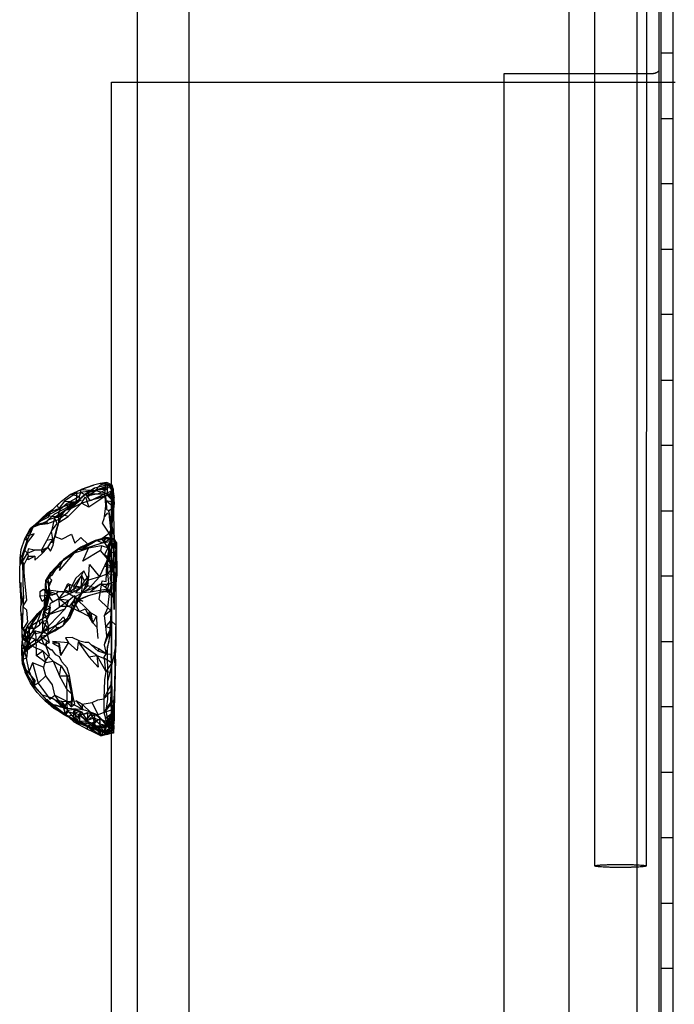
# Model space of a CAD drawing. Units: millimetres. Extents: x 104157 to 133194, y -10147 to 7094.
# Drawn here: x 109409 to 109663, y -1268 to -885 of the extents above; entities that cross this region are included whole.
import ezdxf

# ---------------------------------------------------------------- set-up
doc = ezdxf.new("R2010")
doc.units = ezdxf.units.MM
doc.header["$LTSCALE"] = 500
doc.linetypes.add('Hidden', pattern=[4, 2, -2])
for name, color, linetype, true_color in [('Make2D', 7, 'Continuous', 0x000000), ('Make2D$Hidden$Curves', 7, 'Hidden', 0x8c8c8c), ('Make2D$visible$Curves', 7, 'Continuous', 0x000000)]:
    doc.layers.add(name, color=color, linetype=linetype, true_color=true_color)

msp = doc.modelspace()

# ---------------------------------------------------------------- linework, layer by layer
at = {"layer": 'Make2D', "lineweight": -3}
for p, q in [((109622.12, -1554.345), (109622.12, -52.871)), ((109454.409, -909.405), (109454.409, -279.884)), ((109474.409, -279.884), (109474.409, -909.405)), ((109632.078, -1213.881), (109632.259, -364.138)), ((109652.259, -364.142), (109652.078, -1213.885)), ((109648.536, -1285.292), (109648.536, -673.851)), ((109657.045, -795.857), (109657.045, -1386.562)), ((109596.72, -906.128), (109596.72, -1496.833)), ((109622.116, -906.128), (109596.72, -906.128)), ((109444.32, -909.405), (109596.722, -909.405)), ((109444.32, -1500.111), (109444.32, -909.405)), ((109454.409, -1864.621), (109454.409, -909.405)), ((109474.409, -909.405), (109474.409, -1864.621)), ((109596.722, -909.405), (109660.22, -909.405)), ((109660.22, -909.405), (109663.395, -909.405)), ((109442.532, -1065.639), (109441.207, -1065.453)), ((109444.322, -1065.891), (109442.532, -1065.639)), ((109444.962, -1067.338), (109442.532, -1066.823)), ((109444.321, -1065.889), (109444.61, -1065.932)), ((109444.86, -1067.768), (109444.61, -1065.932)), ((109444.785, -1069.417), (109444.61, -1065.932)), ((109427.196, -1072.979), (109431.829, -1070.369)), ((109429.977, -1072.881), (109432.923, -1070.573)), ((109430.626, -1072.416), (109434.235, -1069.295)), ((109444.32, -1069.842), (109441.766, -1069.307)), ((109445.056, -1072.127), (109442.696, -1069.772)), ((109445.056, -1072.127), (109442.845, -1068.955)), ((109444.32, -1068.302), (109444.785, -1069.417)), ((109444.766, -1069.936), (109444.32, -1069.842)), ((109444.884, -1071.373), (109444.786, -1069.424)), ((109444.789, -1069.425), (109444.87, -1069.62)), ((109444.813, -1070.608), (109444.881, -1071.035)), ((109444.931, -1074.627), (109444.813, -1070.608)), ((109444.962, -1067.338), (109444.889, -1071.084)), ((109444.911, -1070.298), (109444.953, -1067.66)), ((109444.953, -1067.648), (109444.953, -1067.647)), ((109421.821, -1075.158), (109425.001, -1072.155)), ((109430.626, -1072.416), (109423.891, -1075.045)), ((109426.743, -1075.533), (109430.165, -1072.858)), ((109427.54, -1075.061), (109430.165, -1072.858)), ((109430.001, -1072.651), (109432.556, -1071.772)), ((109432.556, -1071.772), (109430.04, -1072.908)), ((109444.889, -1071.082), (109445.056, -1072.127)), ((109445.361, -1072.424), (109445.321, -1074.588)), ((109417.149, -1079.201), (109419.493, -1077.701)), ((109419.454, -1076.709), (109419.493, -1077.701)), ((109419.735, -1079.362), (109422.157, -1078.451)), ((109423.774, -1079.299), (109427.235, -1076.573)), ((109445.391, -1085.397), (109443.321, -1075.729)), ((109410.688, -1086.76), (109414.485, -1081.483)), ((109416.993, -1080.823), (109412.783, -1082.955)), ((109412.783, -1082.955), (109414.359, -1081.587)), ((109414.17, -1081.762), (109412.783, -1082.955)), ((109414.485, -1081.483), (109413.556, -1082.35)), ((109414.492, -1081.485), (109414.17, -1081.762)), ((109414.359, -1081.587), (109417.149, -1079.201)), ((109416.993, -1080.823), (109414.485, -1081.483)), ((109414.485, -1081.483), (109417.063, -1080.998)), ((109419.61, -1080.584), (109416.329, -1081.326)), ((109419.61, -1080.584), (109417.063, -1080.998)), ((109423.891, -1080.416), (109423.852, -1079.408)), ((109410.688, -1086.76), (109412.783, -1082.955)), ((109442.368, -1086.233), (109441.97, -1086.631)), ((109410.681, -1091.381), (109411.727, -1088.225)), ((109417.157, -1091.158), (109419.282, -1087.471)), ((109446.368, -1088.182), (109441.97, -1086.631)), ((109443.829, -1087.428), (109445.415, -1086.737)), ((109446.415, -1091.057), (109444.259, -1087.674)), ((109446.321, -1091.354), (109445.415, -1086.737)), ((109411.774, -1092.369), (109411.97, -1093.479)), ((109443.009, -1090.338), (109444.32, -1091.627)), ((109444.321, -1091.902), (109444.384, -1091.69)), ((109445.227, -1090.463), (109445.251, -1094.112)), ((109446.087, -1095.901), (109445.962, -1091.811)), ((109439.681, -1101.561), (109442.977, -1094.76)), ((109445.126, -1098.251), (109446.407, -1094.362)), ((109446.399, -1096.713), (109445.126, -1098.252)), ((109446.407, -1097.67), (109445.126, -1098.252)), ((109445.251, -1094.119), (109445.306, -1100.846)), ((109446.407, -1097.67), (109446.391, -1100.987)), ((109439.681, -1101.561), (109442.985, -1100.256)), ((109420.001, -1105.432), (109421.204, -1102.912)), ((109437.696, -1105.846), (109435.126, -1105.002)), ((109440.04, -1104.385), (109437.696, -1105.846)), ((109440.04, -1104.385), (109443.274, -1104.346)), ((109445.251, -1103.635), (109443.274, -1104.346)), ((109443.649, -1107.049), (109444.251, -1104.916)), ((109444.373, -1103.96), (109444.355, -1110.893)), ((109409.212, -1111.229), (109409.134, -1108.792)), ((109410.196, -1108.643), (109409.704, -1120.823)), ((109419.891, -1108.744), (109417.977, -1106.522)), ((109420.438, -1108.705), (109419.368, -1108.494)), ((109422.962, -1108.174), (109424.079, -1109.924)), ((109442.251, -1106.94), (109435.29, -1108.94)), ((109444.165, -1107.323), (109439.587, -1107.658)), ((109445.399, -1109.795), (109442.251, -1106.94)), ((109444.288, -1107.716), (109442.931, -1106.541)), ((109445.397, -1109.79), (109444.165, -1107.323)), ((109445.423, -1108.698), (109444.294, -1107.721)), ((109444.296, -1107.462), (109444.295, -1107.568)), ((109444.32, -1106.103), (109444.296, -1107.462)), ((109445.399, -1109.789), (109445.29, -1108.182)), ((109419.321, -1110.854), (109419.785, -1109.962)), ((109430.063, -1113.233), (109430.938, -1110.416)), ((109432.641, -1110.073), (109430.095, -1112.455)), ((109431.712, -1110.393), (109430.095, -1112.455)), ((109444.355, -1110.893), (109444.32, -1117.496)), ((109415.212, -1116.377), (109412.204, -1121.596)), ((109419.891, -1116.311), (109417.563, -1123.205)), ((109417.618, -1118.85), (109418.11, -1115.076)), ((109417.618, -1118.85), (109417.977, -1116.666)), ((109417.743, -1116.487), (109418.766, -1114.151)), ((109418.766, -1114.151), (109418.173, -1114.131)), ((109437.056, -1119.389), (109436.524, -1115.631)), ((109409.531, -1118.661), (109409.704, -1120.823)), ((109416.477, -1119.936), (109416.477, -1118.58)), ((109444.32, -1117.496), (109444.32, -1124.617)), ((109438.618, -1121.174), (109439.016, -1125.541)), ((109442.602, -1124.459), (109441.54, -1128.002)), ((109409.688, -1126.623), (109409.563, -1129.578)), ((109409.563, -1129.576), (109412.321, -1127.748)), ((109409.657, -1130.088), (109409.807, -1126.253)), ((109409.784, -1126.286), (109409.808, -1126.201)), ((109409.807, -1126.253), (109409.795, -1126.291)), ((109409.807, -1126.253), (109409.845, -1125.127)), ((109412.321, -1127.748), (109410.126, -1125.252)), ((109410.313, -1131.147), (109414.665, -1127.44)), ((109410.438, -1126.221), (109412.462, -1124.862)), ((109410.524, -1130.342), (109412.282, -1126.803)), ((109410.829, -1129.959), (109414.665, -1127.338)), ((109444.32, -1124.617), (109444.344, -1143.108)), ((109410.087, -1133.594), (109410.61, -1130.795)), ((109439.462, -1129.526), (109439.149, -1130.479)), ((109445.938, -1133.557), (109445.493, -1131.115)), ((109445.938, -1133.557), (109446.056, -1128.455)), ((109412.173, -1141.369), (109409.61, -1133.158)), ((109409.766, -1135.483), (109409.701, -1133.445)), ((109409.727, -1133.737), (109409.954, -1135.002)), ((109409.766, -1135.483), (109410.907, -1137.252)), ((109410.282, -1136.35), (109409.766, -1135.483)), ((109409.766, -1135.483), (109410.845, -1138.639)), ((109409.974, -1134.496), (109410.139, -1135.488)), ((109410.36, -1136.158), (109410.088, -1133.605)), ((109410.139, -1135.488), (109410.151, -1135.564)), ((109410.151, -1135.564), (109410.36, -1136.158)), ((109410.347, -1136.036), (109410.319, -1135.961)), ((109444.321, -1135.008), (109441.626, -1133.256)), ((109442.102, -1138.35), (109441.626, -1133.256)), ((109444.32, -1135.092), (109442.102, -1138.35)), ((109444.355, -1135.041), (109444.32, -1135.092)), ((109410.589, -1136.672), (109410.36, -1136.158)), ((109410.36, -1136.158), (109410.57, -1136.729)), ((109410.57, -1136.729), (109410.891, -1137.604)), ((109412.438, -1140.823), (109410.589, -1136.672)), ((109410.845, -1138.639), (109410.907, -1137.252)), ((109411.899, -1140.385), (109410.845, -1138.639)), ((109412.899, -1142.885), (109410.845, -1138.639)), ((109414.515, -1143.938), (109411.235, -1138.877)), ((109411.376, -1138.924), (109412.438, -1140.823)), ((109444.32, -1138.889), (109442.102, -1138.35)), ((109444.337, -1138.893), (109444.322, -1138.889)), ((109424.181, -1140.053), (109427.157, -1139.963)), ((109426.97, -1145.166), (109424.181, -1140.053)), ((109444.344, -1143.108), (109444.266, -1146.033)), ((109444.312, -1143.169), (109444.345, -1143.104)), ((109426.97, -1145.166), (109427.032, -1150.088)), ((109422.22, -1151.33), (109427.415, -1152.916)), ((109426.079, -1152.877), (109422.54, -1149.514)), ((109427.415, -1152.916), (109422.54, -1149.514)), ((109426.079, -1152.877), (109425.048, -1150.002)), ((109439.118, -1155.19), (109436.852, -1150.432)), ((109441.407, -1154.303), (109444.118, -1150.444)), ((109421.774, -1152.338), (109424.532, -1154.162)), ((109424.532, -1154.162), (109423.354, -1153.467)), ((109425.618, -1154.733), (109429.47, -1157.014)), ((109429.918, -1157.216), (109425.782, -1154.651)), ((109426.509, -1155.037), (109430.915, -1157.487)), ((109427.732, -1156.118), (109426.509, -1155.037)), ((109427.251, -1153.412), (109427.209, -1152.774)), ((109437.915, -1154.787), (109437.399, -1158.744)), ((109441.407, -1154.303), (109439.118, -1155.19)), ((109441.407, -1154.303), (109442.04, -1156.526)), ((109444.212, -1156.006), (109444.32, -1155.035)), ((109444.313, -1157.666), (109444.743, -1151.475)), ((109444.321, -1153.282), (109444.32, -1152.798)), ((109444.322, -1154.641), (109444.368, -1154.604)), ((109444.743, -1151.475), (109444.595, -1159.682)), ((109444.641, -1159.901), (109444.97, -1154.451)), ((109445.126, -1154.112), (109444.966, -1157.213)), ((109429.47, -1157.014), (109428.288, -1156.405)), ((109429.899, -1157.371), (109429.916, -1157.231)), ((109429.916, -1157.229), (109430.259, -1157.428)), ((109429.919, -1157.218), (109429.918, -1157.216)), ((109430.259, -1157.428), (109429.919, -1157.218)), ((109430.259, -1157.428), (109436.491, -1160.271)), ((109438.541, -1160.77), (109437.188, -1156.323)), ((109437.399, -1158.744), (109438.699, -1160.826)), ((109444.946, -1161.033), (109439.813, -1156.244)), ((109442.47, -1157.701), (109442.095, -1159.139)), ((109444.16, -1159.226), (109442.352, -1158.69)), ((109445.194, -1159.298), (109443.056, -1157.994)), ((109444.334, -1157.806), (109444.298, -1158.354)), ((109444.313, -1157.666), (109444.634, -1157.237)), ((109444.32, -1158.509), (109444.407, -1159.119)), ((109445.196, -1159.3), (109445.259, -1158.002)), ((109435.493, -1159.916), (109434.876, -1159.475)), ((109434.931, -1159.514), (109434.912, -1159.508)), ((109434.913, -1159.51), (109435.237, -1159.815)), ((109434.917, -1159.664), (109435.403, -1159.852)), ((109435.181, -1160.873), (109434.923, -1159.691)), ((109435.927, -1159.84), (109434.931, -1159.514)), ((109435.237, -1159.815), (109437.415, -1161.869)), ((109435.403, -1159.852), (109436.489, -1160.27)), ((109438.548, -1160.771), (109435.927, -1159.84)), ((109436.491, -1160.271), (109437.397, -1160.62)), ((109441.306, -1160.28), (109436.712, -1159.319)), ((109439.274, -1159.6), (109436.712, -1159.319)), ((109438.641, -1161.1), (109438.544, -1160.779)), ((109438.699, -1160.826), (109438.548, -1160.771)), ((109438.931, -1160.912), (109438.699, -1160.826)), ((109438.703, -1160.833), (109438.94, -1161.213)), ((109441.86, -1159.272), (109439.36, -1159.635)), ((109440.059, -1161.638), (109439.899, -1160.291)), ((109440.259, -1163.326), (109440.059, -1161.638)), ((109444.321, -1161.639), (109440.259, -1163.326)), ((109440.976, -1161.986), (109440.259, -1163.326)), ((109440.259, -1163.326), (109444.322, -1162.129)), ((109442.384, -1159.358), (109440.977, -1161.984)), ((109441.681, -1161.635), (109442.512, -1162.798)), ((109444.321, -1159.178), (109441.798, -1159.889)), ((109441.985, -1161.518), (109444.321, -1161.154)), ((109442.048, -1161.772), (109444.322, -1161.201)), ((109442.858, -1159.702), (109442.274, -1159.33)), ((109442.384, -1159.358), (109442.861, -1159.701)), ((109442.512, -1162.798), (109444.321, -1162.169)), ((109442.871, -1159.708), (109444.605, -1160.957)), ((109444.616, -1160.971), (109443.207, -1159.585)), ((109443.227, -1159.57), (109443.233, -1159.576)), ((109443.233, -1159.576), (109444.604, -1160.956)), ((109444.176, -1159.231), (109444.16, -1159.226)), ((109444.407, -1159.119), (109444.321, -1159.178)), ((109444.321, -1161.154), (109444.618, -1161.127)), ((109444.322, -1162.129), (109445.071, -1161.908)), ((109445.087, -1162.26), (109444.323, -1162.42)), ((109444.325, -1161.236), (109444.946, -1161.033)), ((109444.595, -1159.682), (109444.618, -1161.127)), ((109444.626, -1160.972), (109444.776, -1161.08)), ((109444.774, -1161.127), (109444.632, -1160.988)), ((109444.946, -1161.033), (109444.774, -1161.127)), ((109444.774, -1161.127), (109444.776, -1161.089)), ((109445.103, -1161.253), (109445.196, -1159.3))]:
    msp.add_line(p, q, dxfattribs=at)
for points in [[(109657.045, -904.579), (109657.045, -904.597), (109657.044, -904.614), (109657.043, -904.631), (109657.042, -904.648), (109657.04, -904.666), (109657.038, -904.683), (109657.036, -904.701), (109657.033, -904.719), (109657.03, -904.736), (109657.026, -904.754), (109657.022, -904.772), (109657.017, -904.79), (109657.012, -904.807), (109657.007, -904.825), (109657.001, -904.843), (109656.995, -904.861), (109656.988, -904.879), (109656.981, -904.897), (109656.974, -904.915), (109656.966, -904.933), (109656.957, -904.951), (109656.948, -904.969), (109656.939, -904.987), (109656.929, -905.005), (109656.919, -905.024), (109656.908, -905.042), (109656.897, -905.06), (109656.885, -905.078), (109656.873, -905.096), (109656.861, -905.114), (109656.848, -905.131), (109656.834, -905.149), (109656.806, -905.185), (109656.776, -905.22), (109656.744, -905.256), (109656.71, -905.291), (109656.674, -905.325), (109656.636, -905.359), (109656.597, -905.393), (109656.556, -905.427), (109656.513, -905.46), (109656.468, -905.492), (109656.422, -905.524), (109656.374, -905.555), (109656.324, -905.586), (109656.273, -905.616), (109656.22, -905.646), (109656.166, -905.674), (109656.111, -905.702), (109656.054, -905.729), (109655.995, -905.756), (109655.936, -905.781), (109655.875, -905.806), (109655.813, -905.83), (109655.687, -905.875), (109655.556, -905.917), (109655.423, -905.955), (109655.287, -905.989), (109655.149, -906.019), (109655.01, -906.045), (109654.87, -906.068), (109654.73, -906.087), (109654.591, -906.102), (109654.452, -906.113), (109654.315, -906.121), (109654.179, -906.126), (109654.045, -906.128), (109622.123, -906.128)], [(109431.282, -1071.951), (109435.157, -1068.698), (109437.782, -1067.104), (109435.259, -1068.67), (109432.972, -1070.533)], [(109442.079, -1066.6), (109434.235, -1069.295), (109441.766, -1069.307), (109442.079, -1066.6), (109441.993, -1065.541)], [(109442.766, -1067.362), (109439.212, -1069.326), (109434.759, -1070.244), (109438.766, -1067.807), (109442.766, -1067.362), (109443.141, -1065.727)], [(109444.32, -1065.794), (109442.532, -1064.944), (109439.946, -1065.276), (109437.384, -1066.006)], [(109444.953, -1067.65), (109443.141, -1065.725), (109440.345, -1066.487), (109437.782, -1067.104)], [(109437.962, -1068.018), (109439.954, -1065.932), (109442.532, -1064.944), (109442.532, -1066.823)], [(109437.962, -1068.018), (109442.532, -1066.823), (109442.735, -1069.002)], [(109441.207, -1065.453), (109439.946, -1065.276), (109441.993, -1065.541), (109444.321, -1065.889)], [(109443.144, -1065.73), (109444.071, -1067.354), (109444.298, -1068.248)], [(109444.962, -1067.338), (109444.61, -1065.932), (109444.32, -1065.794)], [(109423.227, -1073.705), (109425.001, -1072.155), (109428.251, -1069.627), (109432.618, -1067.612)], [(109426.165, -1072.158), (109430.626, -1072.416), (109431.056, -1068.795), (109426.165, -1072.158), (109423.891, -1075.045), (109423.227, -1073.705)], [(109432.759, -1072.963), (109434.196, -1070.506), (109435.524, -1074.483), (109432.759, -1072.963), (109427.516, -1078.069)], [(109431.829, -1070.369), (109428.251, -1069.627), (109432.329, -1068.83), (109431.829, -1070.369), (109431.86, -1072.123), (109428.688, -1075.026)], [(109437.962, -1068.018), (109435.462, -1070.412), (109432.329, -1068.83)], [(109441.766, -1069.307), (109436.196, -1072.08), (109434.235, -1069.295)], [(109442.313, -1072.002), (109442.376, -1075.342), (109443.321, -1075.729), (109445.321, -1074.588), (109442.313, -1072.002), (109442.188, -1070.119), (109435.524, -1074.483)], [(109437.962, -1068.018), (109442.735, -1069.002), (109442.696, -1069.772), (109442.845, -1068.955)], [(109442.868, -1076.635), (109441.61, -1078.08), (109442.102, -1074.147), (109441.97, -1071.826), (109441.766, -1069.307)], [(109442.188, -1070.119), (109443.868, -1069.205), (109445.399, -1072.69), (109442.313, -1072.002)], [(109444.907, -1069.338), (109444.813, -1070.608), (109442.696, -1069.772)], [(109445.196, -1067.908), (109442.845, -1068.955), (109442.766, -1067.362)], [(109444.904, -1070.302), (109443.868, -1069.205), (109444.298, -1068.248), (109444.318, -1068.296)], [(109444.884, -1071.373), (109444.86, -1067.768), (109444.766, -1069.936), (109444.665, -1072.916), (109444.626, -1075.24), (109444.634, -1077.881), (109444.516, -1083.283), (109444.454, -1088.658), (109444.415, -1092.959), (109444.376, -1102.865)], [(109444.872, -1069.625), (109445.352, -1070.776), (109444.909, -1070.307)], [(109445.399, -1109.796), (109445.423, -1114.205), (109445.22, -1109.604), (109445.29, -1108.182), (109445.251, -1103.635), (109445.306, -1100.846), (109445.22, -1104.35), (109445.251, -1094.112), (109445.391, -1085.397), (109445.321, -1074.588), (109445.36, -1072.416), (109445.352, -1070.776), (109445.329, -1069.83), (109445.056, -1072.127), (109444.931, -1074.627), (109444.911, -1070.309)], [(109445.329, -1069.83), (109445.196, -1067.908), (109444.957, -1067.654)], [(109418.868, -1080.205), (109419.735, -1079.362), (109422.313, -1077.108), (109425.071, -1075.604), (109427.47, -1074.33)], [(109424.61, -1075.108), (109419.493, -1077.701), (109423.423, -1078.19), (109424.61, -1075.108), (109427.196, -1072.979)], [(109438.665, -1071.19), (109434.462, -1072.479), (109432.563, -1073.041), (109428.688, -1075.026), (109427.235, -1076.573)], [(109414.056, -1081.846), (109416.907, -1079.151), (109419.454, -1076.709), (109421.821, -1075.158)], [(109416.696, -1079.92), (109420.618, -1076.35), (109423.891, -1075.045)], [(109416.696, -1079.92), (109419.97, -1078.315), (109420.618, -1076.35)], [(109423.587, -1078.432), (109423.852, -1079.408), (109425.024, -1077.385)], [(109444.32, -1082.645), (109443.454, -1084.533), (109440.845, -1080.721), (109441.454, -1078.908), (109441.61, -1078.08)], [(109444.063, -1083.065), (109445.391, -1085.397), (109445.227, -1090.463), (109443.829, -1088.014), (109444.063, -1083.065), (109443.321, -1075.729)], [(109444.633, -1077.89), (109444.47, -1082.319), (109444.32, -1082.645)], [(109413.243, -1083.803), (109414.056, -1081.846), (109416.696, -1079.92), (109416.907, -1079.151)], [(109414.485, -1081.483), (109419.579, -1080.799), (109423.774, -1079.299)], [(109417.061, -1080.993), (109419.681, -1079.799), (109418.868, -1080.205), (109417.077, -1080.996)], [(109421.204, -1088.33), (109422.36, -1085.944), (109423.016, -1083.151), (109423.891, -1080.416)], [(109421.204, -1088.33), (109422.61, -1085.748), (109423.571, -1081.936), (109423.891, -1080.416)], [(109410.688, -1086.76), (109411.602, -1087.397), (109413.243, -1083.803), (109412.782, -1082.955)], [(109414.556, -1093.502), (109414.54, -1095.112), (109417.149, -1092.756), (109419.602, -1090.139), (109420.618, -1091.635), (109421.712, -1089.287), (109422.36, -1085.944), (109425.048, -1086.905), (109428.813, -1084.979), (109430.11, -1088.487), (109432.446, -1086.233), (109435.243, -1088.963)], [(109421.634, -1086.955), (109419.282, -1087.471), (109421.071, -1083.85)], [(109419.602, -1090.139), (109421.634, -1086.955), (109421.071, -1083.85)], [(109446.368, -1088.182), (109445.415, -1086.737), (109442.368, -1086.233), (109438.056, -1087.502), (109432.462, -1090.01)], [(109444.32, -1088.133), (109443.009, -1090.338), (109440.665, -1086.655), (109443.454, -1084.533), (109444.319, -1087.668)], [(109409.134, -1108.791), (109408.743, -1102.998), (109408.696, -1100.377), (109408.876, -1094.362), (109409.266, -1090.979), (109410.688, -1086.76)], [(109409.423, -1112.627), (109410.196, -1108.643), (109409.962, -1095.92), (109409.977, -1092.549), (109411.602, -1087.397)], [(109419.602, -1090.139), (109417.157, -1091.158), (109414.407, -1091.178)], [(109417.157, -1091.158), (109417.126, -1092.03), (109419.602, -1090.139)], [(109438.618, -1087.49), (109440.985, -1088.33), (109432.587, -1091.119)], [(109440.454, -1089.506), (109440.141, -1091.342), (109433.212, -1095.44), (109435.368, -1090.471)], [(109446.157, -1088.627), (109445.962, -1091.811), (109443.587, -1092.541), (109443.673, -1090.608), (109440.454, -1089.506), (109435.368, -1090.471)], [(109438.618, -1087.49), (109441.97, -1086.631), (109440.985, -1088.33)], [(109443.938, -1091.623), (109445.126, -1098.252), (109441.766, -1097.502), (109443.938, -1091.623), (109443.04, -1089.323), (109444.259, -1087.674)], [(109446.368, -1088.182), (109444.579, -1086.639), (109441.97, -1086.631)], [(109443.829, -1088.014), (109442.852, -1093.596), (109442.829, -1097.807), (109442.806, -1100.619), (109443.274, -1104.346), (109442.806, -1106.26)], [(109444.32, -1091.627), (109444.384, -1091.69), (109444.407, -1087.987)], [(109446.321, -1091.354), (109446.157, -1088.627), (109445.415, -1086.737)], [(109410.681, -1091.381), (109408.876, -1094.362), (109408.993, -1096.588)], [(109409.798, -1095.651), (109408.993, -1096.588), (109410.681, -1091.381), (109411.774, -1092.369)], [(109411.97, -1093.479), (109410.438, -1096.608), (109409.798, -1095.651), (109411.774, -1092.369)], [(109424.509, -1095.905), (109419.727, -1101.565), (109421.36, -1100.948), (109424.509, -1095.905), (109430.009, -1092.295)], [(109424.509, -1095.905), (109424.141, -1099.069), (109430.009, -1092.295)], [(109443.587, -1092.541), (109442.977, -1094.76), (109440.141, -1091.342)], [(109443.602, -1094.311), (109441.579, -1093.049), (109443.009, -1090.338)], [(109443.009, -1090.338), (109443.602, -1094.311), (109444.321, -1091.902)], [(109444.32, -1158.109), (109444.532, -1155.772), (109444.407, -1159.119), (109444.509, -1157.662), (109444.743, -1151.475), (109444.97, -1154.451), (109444.946, -1161.033), (109445.126, -1154.112), (109445.688, -1143.99), (109445.876, -1131.088), (109446.087, -1120.823), (109446.056, -1128.455), (109446.11, -1120.502), (109446.212, -1104.393), (109446.391, -1100.987), (109446.29, -1101.467), (109446.407, -1097.67), (109446.399, -1096.713), (109446.243, -1099.514), (109446.204, -1093.631), (109446.087, -1095.901), (109446.071, -1098.129)], [(109411.665, -1123.588), (109410.134, -1121.748), (109411.813, -1119.08), (109411.509, -1114.51), (109409.977, -1113.151), (109411.485, -1110.635), (109410.977, -1105.518), (109410.462, -1099.916), (109410.438, -1096.608)], [(109418.173, -1114.131), (109418.391, -1111.783), (109418.907, -1103.049), (109419.727, -1101.565), (109420.845, -1099.901), (109424.509, -1095.905), (109425.673, -1094.795)], [(109442.891, -1113.588), (109439.532, -1110.326), (109440.751, -1103.065), (109442.306, -1103.365), (109442.61, -1096.815)], [(109442.891, -1113.588), (109443.649, -1107.049), (109444.29, -1107.842), (109444.251, -1104.916), (109444.298, -1101.283), (109443.907, -1097.256)], [(109446.071, -1098.131), (109444.97, -1097.69), (109442.977, -1094.76)], [(109418.907, -1103.049), (109419.938, -1104.237), (109419.727, -1101.565)], [(109419.938, -1104.237), (109421.204, -1102.912), (109419.727, -1101.565)], [(109432.415, -1105.557), (109429.79, -1105.182), (109432.813, -1101.014)], [(109430.196, -1105.94), (109432.954, -1105.326), (109435.454, -1102.908), (109433.602, -1099.217)], [(109433.829, -1103.28), (109432.813, -1101.014), (109432.415, -1105.557), (109433.829, -1103.28), (109435.61, -1101.119)], [(109435.126, -1105.002), (109435.61, -1101.119), (109434.024, -1105.151), (109435.126, -1105.002), (109432.891, -1107.608), (109436.188, -1107.381), (109442.806, -1106.26), (109442.251, -1106.94)], [(109432.899, -1107.971), (109435.54, -1106.08), (109439.681, -1101.561)], [(109442.931, -1106.541), (109441.977, -1105.612), (109443.36, -1103.807), (109442.985, -1100.256)], [(109444.372, -1103.952), (109443.891, -1101.885), (109445.126, -1098.252)], [(109446.071, -1098.134), (109445.931, -1101.287), (109445.806, -1100.916), (109445.712, -1103.108), (109445.563, -1105.908), (109445.423, -1108.698), (109445.399, -1109.793)], [(109409.134, -1108.792), (109409.134, -1108.791), (109409.173, -1103.823), (109409.212, -1111.229)], [(109418.649, -1112.737), (109418.11, -1115.076), (109420.673, -1113.397), (109418.649, -1112.737), (109419.454, -1110.408), (109418.907, -1103.049)], [(109420.095, -1106.369), (109419.368, -1108.494), (109418.907, -1103.049)], [(109429.735, -1107.369), (109425.891, -1107.682), (109427.345, -1104.186), (109429.79, -1105.182)], [(109429.79, -1105.182), (109429.735, -1107.369), (109432.415, -1105.557)], [(109432.899, -1107.971), (109430.376, -1107.772), (109432.954, -1105.326)], [(109435.454, -1102.908), (109432.899, -1107.971), (109432.954, -1105.326)], [(109442.806, -1106.26), (109440.04, -1104.385), (109436.188, -1107.381)], [(109446.11, -1120.502), (109444.095, -1118.537), (109444.563, -1104.776)], [(109444.29, -1107.842), (109444.29, -1107.842), (109444.321, -1109.748), (109444.376, -1102.865), (109444.32, -1106.103)], [(109446.212, -1104.393), (109444.563, -1104.776), (109444.375, -1103.963)], [(109419.891, -1108.744), (109417.462, -1111.162), (109416.524, -1108.905)], [(109417.743, -1116.487), (109419.29, -1113.526), (109420.438, -1108.705)], [(109417.977, -1106.522), (109422.962, -1108.174), (109421.54, -1108.557)], [(109422.962, -1108.174), (109423.688, -1107.311), (109417.977, -1106.522)], [(109419.786, -1109.956), (109420.438, -1108.705), (109418.743, -1112.233), (109419.782, -1109.963)], [(109424.079, -1109.924), (109427.907, -1113.147), (109424.173, -1113.151), (109424.079, -1109.924), (109421.548, -1111.237), (109419.891, -1108.744)], [(109432.899, -1107.971), (109430.243, -1109.268), (109429.048, -1112.26), (109428.571, -1114.619), (109427.196, -1117.865), (109422.548, -1120.604)], [(109423.688, -1107.311), (109426.493, -1107.311), (109431.516, -1110.186), (109433.235, -1110.971), (109431.548, -1110.85), (109434.032, -1113.237), (109436.524, -1115.631), (109435.602, -1115.272), (109435.657, -1116.951)], [(109429.735, -1107.369), (109423.899, -1110.061), (109425.891, -1107.682)], [(109423.899, -1110.061), (109427.806, -1110.58), (109429.954, -1108.842), (109429.977, -1109.475), (109430.009, -1110.619), (109430.063, -1111.744), (109430.095, -1112.455), (109429.626, -1113.401)], [(109432.899, -1107.971), (109430.938, -1110.416), (109430.243, -1109.268)], [(109430.938, -1110.416), (109431.712, -1110.393), (109432.899, -1107.971)], [(109436.188, -1107.381), (109437.696, -1105.846), (109432.891, -1107.608)], [(109444.165, -1107.323), (109442.251, -1106.94), (109439.587, -1107.658)], [(109445.423, -1108.698), (109444.165, -1107.323), (109442.931, -1106.541)], [(109409.704, -1120.823), (109409.181, -1114.299), (109409.212, -1111.229)], [(109418.743, -1112.233), (109417.313, -1114.448), (109415.212, -1116.377), (109411.774, -1120.451), (109411.001, -1121.971)], [(109427.806, -1110.58), (109426.29, -1114.127), (109417.563, -1123.205), (109422.688, -1120.393), (109425.688, -1117.108), (109426.024, -1117.807), (109426.227, -1118.776)], [(109419.321, -1110.854), (109418.766, -1114.151), (109418.391, -1111.783)], [(109418.766, -1114.151), (109419.29, -1113.526), (109419.321, -1110.854)], [(109419.798, -1123.826), (109422.368, -1122.588), (109425.626, -1120.416), (109428.141, -1117.658), (109430.063, -1113.233), (109431.712, -1110.393)], [(109419.891, -1116.311), (109420.727, -1111.729), (109423.899, -1110.061)], [(109426.29, -1114.127), (109419.891, -1116.311), (109427.806, -1110.58)], [(109428.141, -1117.658), (109429.626, -1113.401), (109431.712, -1110.393)], [(109428.571, -1114.619), (109430.063, -1113.233), (109429.048, -1112.26)], [(109409.704, -1120.823), (109409.36, -1115.799), (109409.53, -1118.658)], [(109414.384, -1121.686), (109412.204, -1121.596), (109417.313, -1114.448), (109414.384, -1121.686), (109416.368, -1120.205), (109417.618, -1118.85)], [(109417.563, -1123.205), (109414.556, -1123.717), (109413.438, -1120.334), (109419.891, -1116.311)], [(109418.11, -1115.076), (109420.243, -1116.151), (109420.673, -1113.397)], [(109418.11, -1115.076), (109419.235, -1118.412), (109420.243, -1116.151)], [(109427.196, -1117.865), (109428.141, -1117.658), (109428.571, -1114.619)], [(109435.602, -1115.272), (109437.056, -1119.389), (109435.657, -1116.951)], [(109437.056, -1119.389), (109438.548, -1116.862), (109436.524, -1115.631)], [(109438.548, -1116.862), (109438.618, -1121.174), (109437.056, -1119.389)], [(109444.165, -1114.576), (109444.313, -1118.194), (109442.22, -1120.85), (109441.579, -1116.592)], [(109411.774, -1120.451), (109410.954, -1123.358), (109412.516, -1122.244), (109411.774, -1120.451), (109412.204, -1121.596)], [(109413.438, -1120.334), (109411.665, -1123.588), (109411.54, -1125.526), (109411.641, -1126.483), (109411.368, -1128.385)], [(109417.618, -1118.85), (109417.509, -1122.217), (109420.024, -1121.729)], [(109419.54, -1123.682), (109423.384, -1121.596), (109422.548, -1120.604), (109419.54, -1123.682), (109417.688, -1123.131)], [(109423.384, -1121.596), (109425.626, -1120.416), (109427.196, -1117.865)], [(109425.626, -1120.416), (109426.227, -1118.776), (109428.141, -1117.658)], [(109445.493, -1131.115), (109442.923, -1141.776), (109442.782, -1128.787), (109443.493, -1126.705), (109444.095, -1118.537)], [(109409.808, -1126.201), (109410.345, -1124.311), (109411.001, -1121.971), (109410.126, -1125.252), (109409.807, -1126.25)], [(109410.962, -1126.155), (109412.712, -1125.229), (109412.556, -1123.83), (109410.962, -1126.155), (109410.977, -1124.768), (109410.954, -1123.358)], [(109412.204, -1121.596), (109412.462, -1124.862), (109414.384, -1121.686)], [(109412.282, -1126.803), (109414.821, -1122.487), (109412.556, -1123.83)], [(109417.509, -1122.217), (109416.782, -1124.651), (109419.516, -1124.08)], [(109416.782, -1124.651), (109420.212, -1127.088), (109419.516, -1124.08)], [(109417.509, -1122.217), (109419.516, -1124.08), (109420.024, -1121.729)], [(109444.29, -1121.448), (109441.54, -1128.002), (109442.306, -1131.533)], [(109442.22, -1120.85), (109444.29, -1121.448), (109442.306, -1131.533)], [(109444.29, -1121.448), (109442.602, -1124.459), (109442.22, -1120.85)], [(109409.794, -1126.292), (109409.688, -1126.623), (109409.784, -1126.288)], [(109410.83, -1129.958), (109410.829, -1129.959), (109410.313, -1131.147), (109410.063, -1132.174), (109411.368, -1128.385)], [(109412.321, -1127.748), (109410.438, -1126.221), (109410.126, -1125.252)], [(109410.313, -1131.147), (109412.118, -1128.908), (109414.665, -1127.44), (109412.743, -1128.479), (109411.126, -1129.405)], [(109412.712, -1125.229), (109410.524, -1130.342), (109410.962, -1126.155)], [(109410.829, -1129.959), (109412.118, -1128.908), (109414.665, -1127.338)], [(109418.962, -1126.869), (109418.954, -1128.694), (109420.157, -1131.948), (109418.688, -1134.076), (109417.907, -1136.701), (109413.634, -1134.998), (109412.313, -1138.264)], [(109412.321, -1127.748), (109415.11, -1129.268), (109415.173, -1127.916), (109414.766, -1125.846)], [(109418.079, -1127.807), (109416.821, -1127.276), (109414.766, -1125.846)], [(109416.782, -1124.651), (109418.079, -1127.807), (109420.212, -1127.088)], [(109421.673, -1134.264), (109424.821, -1136.123), (109427.157, -1139.963), (109428.056, -1139.998), (109427.196, -1136.854), (109425.126, -1134.627), (109424.165, -1132.604), (109422.79, -1131.897), (109421.204, -1129.772), (109420.954, -1130.08), (109418.079, -1127.807)], [(109424.649, -1132.061), (109427.72, -1127.151), (109421.501, -1126.705), (109424.024, -1127.412)], [(109424.024, -1127.412), (109424.649, -1132.061), (109424.032, -1128.733)], [(109438.681, -1132.065), (109441.626, -1133.256), (109441.548, -1132.803), (109442.306, -1131.533), (109439.149, -1130.479), (109436.501, -1128.041), (109435.587, -1127.108), (109434.071, -1127.057), (109432.009, -1126.545), (109429.032, -1125.182), (109426.532, -1125.252), (109427.72, -1127.151)], [(109431.36, -1126.869), (109435.516, -1132.615), (109438.681, -1132.065), (109431.36, -1126.869), (109430.962, -1130.131), (109427.72, -1127.151)], [(109442.306, -1131.533), (109439.462, -1129.526), (109436.501, -1128.041)], [(109409.741, -1133.571), (109409.727, -1133.737), (109409.657, -1130.088)], [(109409.974, -1134.483), (109410.063, -1132.174), (109410.087, -1133.596), (109409.954, -1135.002), (109409.974, -1134.496)], [(109417.657, -1130.28), (109418.86, -1134.897), (109415.149, -1132.127)], [(109418.86, -1134.897), (109421.673, -1134.264), (109417.657, -1130.28)], [(109438.681, -1132.065), (109439.149, -1136.67), (109435.516, -1132.615)], [(109438.681, -1132.065), (109442.102, -1138.35), (109441.61, -1141.627), (109441.446, -1148.99)], [(109442.306, -1131.533), (109444.126, -1131.627), (109444.149, -1132.752), (109444.32, -1134.598)], [(109445.845, -1136.346), (109445.493, -1131.115), (109446.056, -1128.455)], [(109410.36, -1136.158), (109409.837, -1133.674), (109409.972, -1134.484)], [(109410.319, -1135.961), (109409.954, -1135.002), (109410.151, -1135.564)], [(109410.151, -1135.564), (109410.282, -1136.35), (109411.774, -1140.073)], [(109410.891, -1137.604), (109411.376, -1138.924), (109411.282, -1138.494), (109410.347, -1136.036)], [(109413.634, -1134.998), (109415.899, -1142.928), (109414.696, -1143.58), (109412.313, -1138.264)], [(109421.673, -1134.264), (109424.181, -1140.053), (109424.821, -1136.123)], [(109445.206, -1159.306), (109445.087, -1162.26), (109445.298, -1159.362), (109445.399, -1153.49), (109445.54, -1151.03), (109445.524, -1149.158), (109445.657, -1143.686), (109445.845, -1136.346), (109445.938, -1133.557), (109445.688, -1143.99), (109445.571, -1148.221), (109445.126, -1154.112), (109445.102, -1161.315), (109445.071, -1161.908)], [(109411.774, -1140.073), (109411.899, -1140.385), (109411.235, -1138.877), (109410.36, -1136.158)], [(109425.048, -1150.002), (109422.54, -1149.514), (109420.923, -1148.537), (109417.532, -1147.526), (109414.493, -1144.252), (109414.665, -1141.823), (109410.907, -1137.252)], [(109415.899, -1142.928), (109418.915, -1139.99), (109417.907, -1136.701)], [(109444.266, -1146.033), (109444.384, -1138.389), (109444.454, -1149.92), (109444.493, -1153.674), (109444.438, -1156.209), (109444.334, -1157.806)], [(109412.431, -1140.827), (109414.618, -1144.393), (109419.157, -1149.401), (109414.751, -1144.291), (109414.515, -1143.938)], [(109414.493, -1144.252), (109412.899, -1142.885), (109414.665, -1141.823)], [(109418.618, -1149.701), (109417.11, -1148.268), (109415.54, -1146.541), (109414.798, -1145.573), (109412.899, -1142.885)], [(109415.899, -1142.928), (109420.431, -1149.112), (109422.306, -1147.565), (109421.454, -1143.561), (109418.915, -1139.99)], [(109428.806, -1146.955), (109426.97, -1145.166), (109427.157, -1139.963)], [(109427.157, -1139.963), (109428.806, -1146.955), (109428.056, -1139.998)], [(109428.806, -1146.955), (109429.47, -1148.268), (109428.056, -1139.998)], [(109433.024, -1151.03), (109436.852, -1150.432), (109439.056, -1149.35), (109441.446, -1148.99), (109444.312, -1143.169)], [(109442.235, -1153.526), (109445.524, -1149.158), (109445.431, -1151.959), (109445.36, -1154.807), (109443.056, -1157.994), (109442.235, -1153.526), (109442.97, -1149.135), (109442.923, -1141.776)], [(109428.806, -1146.955), (109428.634, -1152.006), (109429.47, -1148.268)], [(109444.32, -1152.798), (109444.118, -1150.444), (109444.266, -1146.033), (109441.446, -1148.99), (109441.407, -1154.303), (109444.321, -1153.282)], [(109423.354, -1153.467), (109422.016, -1152.678), (109418.618, -1149.701)], [(109419.157, -1149.401), (109425.618, -1154.733), (109429.916, -1157.229)], [(109425.782, -1154.651), (109421.22, -1150.936), (109419.47, -1149.408), (109419.157, -1149.401)], [(109437.915, -1154.787), (109434.36, -1153.428), (109432.274, -1153.112), (109427.188, -1152.764), (109422.22, -1151.33)], [(109427.032, -1150.088), (109425.048, -1150.002), (109427.251, -1153.412)], [(109425.048, -1150.002), (109426.509, -1155.037), (109426.298, -1155.041), (109427.251, -1153.412)], [(109425.048, -1150.002), (109426.298, -1155.041), (109430.915, -1157.487)], [(109427.208, -1152.765), (109427.032, -1150.088), (109428.634, -1152.006)], [(109428.634, -1152.006), (109430.181, -1150.862), (109429.47, -1148.268)], [(109433.165, -1153.166), (109433.024, -1151.03), (109430.681, -1149.776)], [(109436.548, -1154.573), (109439.118, -1155.19), (109436.563, -1155.545), (109436.548, -1154.573), (109433.024, -1151.03)], [(109444.454, -1149.92), (109444.36, -1153.268), (109444.368, -1154.604), (109444.441, -1150.607)], [(109445.298, -1159.362), (109445.477, -1156.994), (109445.54, -1151.03)], [(109429.917, -1157.222), (109430.071, -1155.908), (109432.352, -1155.28), (109432.118, -1153.826), (109429.829, -1154.651), (109427.337, -1154.022), (109426.509, -1155.037)], [(109432.087, -1155.26), (109434.563, -1157.596), (109436.54, -1154.397), (109432.087, -1155.26), (109432.165, -1153.78), (109429.641, -1153.666), (109429.54, -1155.463), (109426.954, -1155.717)], [(109430.915, -1157.487), (109427.251, -1153.412), (109429.985, -1152.979)], [(109430.915, -1157.487), (109435.954, -1158.799), (109432.813, -1153.99)], [(109434.563, -1157.596), (109437.188, -1156.323), (109436.54, -1154.397)], [(109434.993, -1154.287), (109437.915, -1154.787), (109434.891, -1157.643)], [(109443.201, -1159.579), (109439.813, -1156.244), (109437.915, -1154.787), (109439.977, -1156.428), (109442.352, -1158.69), (109443.227, -1159.57)], [(109442.47, -1157.701), (109442.04, -1156.526), (109444.322, -1154.641)], [(109444.32, -1154.682), (109442.47, -1157.701), (109444.212, -1156.006), (109442.095, -1159.139)], [(109443.056, -1157.994), (109445.477, -1156.994), (109445.36, -1154.807)], [(109444.32, -1155.035), (109444.368, -1154.604), (109444.321, -1154.68)], [(109444.322, -1161.201), (109444.618, -1161.127), (109444.97, -1154.451)], [(109444.323, -1162.42), (109442.509, -1162.799), (109440.259, -1163.326), (109437.415, -1161.869), (109435.181, -1160.873), (109429.829, -1157.971), (109427.732, -1156.118)], [(109432.001, -1157.713), (109429.47, -1157.014), (109429.54, -1155.463)], [(109432.83, -1158.865), (109429.829, -1157.971), (109429.899, -1157.371)], [(109436.491, -1160.271), (109437.126, -1160.561), (109434.141, -1159.256), (109430.259, -1157.428)], [(109434.563, -1157.596), (109432.001, -1157.713), (109432.087, -1155.26)], [(109432.001, -1157.713), (109434.509, -1159.182), (109434.563, -1157.596)], [(109437.397, -1160.62), (109438.641, -1161.1), (109437.126, -1160.561), (109432.266, -1158.643), (109434.917, -1159.664)], [(109434.923, -1159.691), (109434.876, -1159.475), (109432.83, -1158.865)], [(109434.509, -1159.182), (109438.641, -1161.1), (109434.563, -1157.596)], [(109434.876, -1159.475), (109437.399, -1158.744), (109434.891, -1157.643)], [(109443.056, -1157.994), (109439.759, -1156.916), (109435.954, -1158.799)], [(109443.056, -1157.994), (109441.681, -1161.635), (109435.954, -1158.799)], [(109439.959, -1157.322), (109439.977, -1156.428), (109437.399, -1158.744), (109439.899, -1160.291), (109439.959, -1157.336)], [(109439.36, -1159.635), (109441.907, -1159.127), (109444.634, -1157.237)], [(109439.977, -1156.428), (109442.384, -1159.358), (109439.899, -1160.291)], [(109441.306, -1160.28), (109441.798, -1159.889), (109444.509, -1157.662), (109444.313, -1157.666), (109441.907, -1159.127)], [(109441.704, -1160.115), (109442.095, -1159.139), (109444.298, -1158.354), (109444.32, -1158.507)], [(109444.959, -1157.352), (109444.852, -1159.432), (109444.176, -1159.231)], [(109434.912, -1159.508), (109434.141, -1159.256), (109438.536, -1160.776)], [(109438.94, -1161.213), (109440.259, -1163.326), (109435.493, -1159.916)], [(109438.449, -1159.682), (109436.766, -1159.85), (109437.832, -1159.729)], [(109442.032, -1161.627), (109438.931, -1160.912), (109437.126, -1160.561), (109441.377, -1161.485)], [(109437.832, -1159.729), (109441.86, -1159.272), (109439.274, -1159.6), (109438.449, -1159.682)], [(109438.641, -1161.1), (109441.462, -1162.17), (109444.325, -1161.236)], [(109442.044, -1161.774), (109441.462, -1162.17), (109441.86, -1161.886)], [(109441.681, -1161.635), (109445.298, -1159.362), (109445.201, -1159.302)], [(109441.86, -1161.886), (109444.641, -1159.901), (109442.048, -1161.772), (109442.044, -1161.774)], [(109444.621, -1160.963), (109444.641, -1159.901), (109444.946, -1161.033), (109442.87, -1159.71)], [(109444.786, -1161.087), (109445.102, -1161.315), (109444.321, -1161.639)], [(109444.321, -1162.169), (109445.071, -1161.908), (109445.087, -1162.26)], [(109444.776, -1161.088), (109444.852, -1159.432), (109445.102, -1161.315)]]:
    msp.add_lwpolyline(points, dxfattribs=at)
for points in [[(109437.384, -1066.006), (109432.618, -1067.612), (109434.813, -1066.901)], [(109432.329, -1068.83), (109432.618, -1067.612), (109437.962, -1068.018)], [(109438.665, -1071.19), (109440.032, -1070.682), (109442.696, -1069.772)], [(109420.618, -1076.35), (109423.227, -1073.705), (109421.821, -1075.158)], [(109431.86, -1072.123), (109427.423, -1075.6), (109427.196, -1072.979)], [(109430.001, -1072.651), (109427.47, -1074.33), (109427.407, -1074.436)], [(109427.54, -1075.061), (109428.376, -1074.252), (109429.977, -1072.881)], [(109428.376, -1074.252), (109430.04, -1072.908), (109431.282, -1071.951)], [(109422.157, -1078.451), (109421.071, -1083.85), (109423.298, -1080.787)], [(109423.587, -1078.432), (109424.938, -1076.748), (109422.157, -1078.451)], [(109423.587, -1078.432), (109426.743, -1075.533), (109425.024, -1077.385)], [(109425.024, -1077.385), (109423.891, -1080.416), (109427.516, -1078.069)], [(109426.743, -1075.533), (109424.938, -1076.748), (109427.54, -1075.061)], [(109411.181, -1085.955), (109410.688, -1086.76), (109413.556, -1082.35)], [(109417.063, -1080.998), (109416.329, -1081.326), (109413.556, -1082.35)], [(109411.181, -1085.955), (109411.727, -1088.225), (109414.345, -1084.846)], [(109425.673, -1094.795), (109432.462, -1090.01), (109431.181, -1090.94)], [(109430.009, -1092.295), (109435.368, -1090.471), (109432.462, -1090.01)], [(109438.618, -1087.49), (109432.587, -1091.119), (109431.181, -1090.94)], [(109440.985, -1088.33), (109444.259, -1087.674), (109444.579, -1086.639)], [(109446.321, -1091.357), (109446.243, -1099.514), (109446.345, -1094.112), (109446.399, -1096.713), (109446.407, -1094.362), (109446.415, -1091.057), (109446.399, -1089.166), (109446.368, -1088.182), (109446.321, -1091.354)], [(109411.774, -1092.369), (109414.407, -1091.178), (109411.938, -1090.666)], [(109411.97, -1093.479), (109414.556, -1093.502), (109411.977, -1094.908)], [(109420.845, -1099.901), (109424.501, -1097.115), (109425.673, -1094.795)], [(109435.454, -1102.908), (109435.829, -1096.799), (109439.681, -1101.561)], [(109443.602, -1094.311), (109443.907, -1097.256), (109442.61, -1096.815)], [(109445.29, -1098.926), (109444.97, -1097.69), (109442.985, -1100.256), (109445.806, -1100.916)], [(109420.845, -1099.901), (109418.907, -1103.049), (109420.72, -1101.451)], [(109427.891, -1107.432), (109430.196, -1105.94), (109433.602, -1099.217), (109430.415, -1102.162)], [(109420.438, -1108.705), (109420.001, -1105.432), (109419.938, -1104.237), (109420.095, -1106.369)], [(109427.891, -1107.432), (109426.141, -1106.627), (109428.087, -1104.565)], [(109419.891, -1108.744), (109421.54, -1108.557), (109417.977, -1106.522), (109416.501, -1107.326), (109416.524, -1108.905)], [(109419.368, -1108.494), (109418.391, -1111.783), (109419.321, -1110.854)], [(109435.29, -1108.94), (109431.712, -1110.393), (109432.641, -1110.073)], [(109427.907, -1113.147), (109431.938, -1115.073), (109429.649, -1110.823)], [(109417.579, -1117.877), (109418.766, -1114.151), (109417.977, -1116.666)], [(109417.977, -1116.666), (109418.173, -1114.131), (109418.11, -1115.076)], [(109431.938, -1115.073), (109434.102, -1113.967), (109435.657, -1116.951)], [(109441.579, -1116.592), (109442.891, -1113.588), (109444.165, -1114.576)], [(109419.235, -1118.412), (109420.024, -1121.729), (109417.618, -1118.85)], [(109409.704, -1120.823), (109412.001, -1127.221), (109411.391, -1133.131), (109409.798, -1126.514)], [(109419.727, -1123.799), (109423.852, -1121.205), (109419.798, -1123.826), (109416.852, -1125.912), (109414.665, -1127.44)], [(109414.821, -1122.487), (109417.688, -1123.131), (109415.204, -1126.463)], [(109410.524, -1130.342), (109411.126, -1129.405), (109412.212, -1127.885)], [(109412.462, -1124.862), (109412.321, -1127.748), (109414.766, -1125.846)], [(109424.024, -1127.412), (109421.493, -1127.346), (109424.032, -1128.733)], [(109410.282, -1131.744), (109410.524, -1130.342), (109409.837, -1133.674)], [(109410.282, -1131.744), (109410.61, -1130.795), (109411.126, -1129.405)], [(109410.61, -1130.795), (109410.313, -1131.147), (109412.743, -1128.479)], [(109415.11, -1129.268), (109415.149, -1132.127), (109417.657, -1130.28)], [(109411.391, -1133.131), (109409.727, -1133.737), (109411.282, -1138.494), (109412.313, -1138.264)], [(109422.087, -1152.502), (109418.618, -1149.701), (109419.587, -1150.467)], [(109422.306, -1147.565), (109427.251, -1150.053), (109425.852, -1152.334)], [(109427.251, -1150.053), (109430.681, -1149.776), (109433.165, -1153.166)], [(109429.048, -1154.397), (109431.579, -1154.959), (109431.587, -1156.311)], [(109430.915, -1157.487), (109429.985, -1152.979), (109432.813, -1153.99)], [(109432.352, -1155.28), (109434.993, -1154.287), (109434.891, -1157.643)], [(109437.188, -1156.323), (109439.665, -1158.74), (109439.962, -1157.323)], [(109439.665, -1158.74), (109441.462, -1162.17), (109442.274, -1159.33)], [(109444.321, -1159.178), (109441.704, -1160.115), (109441.306, -1160.28)]]:
    msp.add_lwpolyline(points, close=True, dxfattribs=at)
at = {"layer": 'Make2D', "lineweight": -3, "extrusion": (0, 0, -1)}
for centre, radius, start, end in [((-109443.995, -1087.901), 0.4, 144.29386, 215.50364), ((-109510.328, -1119.867), 100.749, 356.2171, 0.22293), ((-109449.927, -1129.959), 40.377, 355.04716, 4.73922), ((-109418.961, -1127.78), 6.75, 359.11116, 22.20953), ((-109385.332, -1132.416), 24.437, 174.5329, 182.70867), ((-109443.344, -1134.806), 0.998, 167.95042, 191.68604), ((-109445.954, -1120.859), 39.694, 296.42726, 307.52799), ((-109458.234, -1106.883), 57.909, 296.64261, 304.27965)]:
    msp.add_arc(centre, radius, start, end, dxfattribs=at)
at = {"layer": 'Make2D', "lineweight": -3}
for centre, radius, start, end in [((109391.369, -1106.321), 28.646, 352.69452, 1.77776), ((109464.253, -1130.653), 54.7, 178.874, 185.06592)]:
    msp.add_arc(centre, radius, start, end, dxfattribs=at)
for points, weights, knots in [([(109632.083, -1213.899), (109632.078, -1213.89), (109632.078, -1213.881), (109632.078, -1213.294), (109642.078, -1213.296), (109652.078, -1213.298), (109652.078, -1213.885), (109652.078, -1213.919), (109652.012, -1213.953)], [0.98792722006, 0.993833794494, 1, 0.707106781187, 1, 0.707106781187, 1, 0.976770372851, 0.957225471348], [-16.038659, -16.038659, -16.038659, -15.7079633, -15.7079633, 0, 0, 15.7079633, 15.7079633, 16.9537761, 16.9537761, 16.9537761]), ([(109652.012, -1213.953), (109650.992, -1214.473), (109642.078, -1214.471), (109632.373, -1214.469), (109632.083, -1213.899)], [0.957225471348, 0.730336408336, 1, 0.713272986693, 0.98792722006], [16.9537761, 16.9537761, 16.9537761, 31.4159265, 31.4159265, 46.7931941, 46.7931941, 46.7931941])]:
    msp.add_rational_spline(points, weights, degree=2, knots=knots, dxfattribs=at)
at = {"layer": 'Make2D$Hidden$Curves', "color": 251, "lineweight": -3, "true_color": 0x696969}
for p, q in [((109662.602, -898.095), (109657.84, -898.095)), ((109657.84, -923.495), (109662.602, -923.495)), ((109662.602, -948.895), (109657.84, -948.895)), ((109657.84, -974.295), (109662.602, -974.295)), ((109662.602, -999.695), (109657.84, -999.695)), ((109657.84, -1025.095), (109662.602, -1025.095)), ((109662.602, -1050.495), (109657.84, -1050.495)), ((109657.84, -1075.895), (109662.602, -1075.895)), ((109662.602, -1101.295), (109657.84, -1101.295)), ((109657.84, -1126.695), (109662.602, -1126.695)), ((109662.602, -1152.095), (109657.84, -1152.095)), ((109657.84, -1177.495), (109662.602, -1177.495)), ((109662.602, -1202.895), (109657.84, -1202.895)), ((109657.84, -1228.295), (109662.602, -1228.295)), ((109662.602, -1253.695), (109657.84, -1253.695))]:
    msp.add_line(p, q, dxfattribs=at)
at = {"layer": 'Make2D$visible$Curves', "color": 251, "lineweight": -3, "true_color": 0x696969}
for p, q in [((109657.84, -1478.145), (109657.84, -488.888)), ((109662.602, -1478.145), (109662.602, -488.888))]:
    msp.add_line(p, q, dxfattribs=at)

doc.saveas('drawing.dxf')
